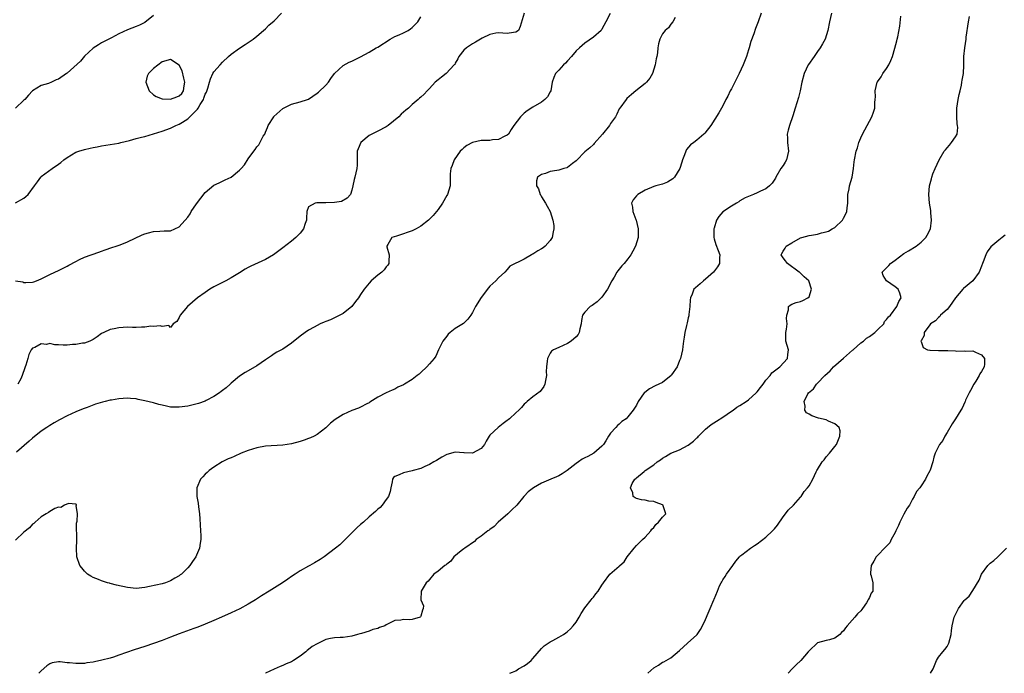
# Model space of a CAD drawing. Units: inches. Extents: x 2511000 to 2514000, y 1551000 to 1554000.
# Drawn here: x 2512710 to 2512938, y 1551000 to 1551151 of the extents above; entities that cross this region are included whole.
import ezdxf

# ---------------------------------------------------------------- set-up
doc = ezdxf.new("R2010")
doc.units = ezdxf.units.IN
doc.header["$MEASUREMENT"] = 0
doc.layers.add('LD25111551_2ft', color=105, linetype='Continuous')

msp = doc.modelspace()

# ---------------------------------------------------------------- linework, layer by layer
at = {"layer": 'LD25111551_2ft'}
for points, elevation in [([(2512709, 1551109.03), (2512711, 1551110.09), (2512711.45, 1551110.55), (2512711.96, 1551111), (2512713.41, 1551113), (2512714.11, 1551113.89), (2512714.87, 1551115), (2512715, 1551115.13), (2512717.53, 1551117), (2512719, 1551118.01), (2512719.57, 1551118.43), (2512720.21, 1551119), (2512721, 1551119.57), (2512723, 1551120.76), (2512723.68, 1551121), (2512725, 1551121.42), (2512726.31, 1551121.69), (2512727, 1551121.89), (2512727.95, 1551122.05), (2512729, 1551122.27), (2512731, 1551122.56), (2512733, 1551122.87), (2512733.45, 1551123), (2512735.48, 1551123.48), (2512737, 1551123.93), (2512738.23, 1551124.23), (2512739, 1551124.45), (2512743, 1551125.64), (2512745, 1551126.37), (2512746.2, 1551127), (2512747, 1551127.27), (2512747.77, 1551127.77), (2512749, 1551128.51), (2512751, 1551130.53), (2512751.25, 1551130.75), (2512751.37, 1551131), (2512751.81, 1551131.81), (2512752.6, 1551133), (2512752.73, 1551133.27), (2512753, 1551134.23), (2512753.28, 1551134.72), (2512753.6, 1551135.6), (2512754.01, 1551137), (2512754.21, 1551137.79), (2512754.8, 1551139), (2512755, 1551139.39), (2512756.47, 1551141), (2512757, 1551141.62), (2512758.39, 1551143), (2512759, 1551143.51), (2512761, 1551144.93), (2512762.27, 1551145.73), (2512763, 1551146.22), (2512763.45, 1551146.55), (2512764.12, 1551147), (2512765, 1551147.67), (2512766.54, 1551149), (2512767, 1551149.37), (2512767.8, 1551150.2), (2512769, 1551151.23), (2512770.68, 1551153)], 6682), ([(2512709, 1551090.95), (2512710.72, 1551090.72), (2512711, 1551090.61), (2512711.44, 1551090.56), (2512713, 1551090.66), (2512713.29, 1551090.71), (2512713.92, 1551091), (2512715, 1551091.45), (2512715.91, 1551091.91), (2512717, 1551092.4), (2512718.14, 1551093), (2512719, 1551093.37), (2512720.08, 1551093.92), (2512721, 1551094.34), (2512721.41, 1551094.59), (2512723, 1551095.46), (2512723.89, 1551095.89), (2512725, 1551096.45), (2512728.37, 1551097.63), (2512729, 1551097.84), (2512729.84, 1551098.16), (2512731.33, 1551098.67), (2512732.4, 1551099), (2512733.33, 1551099.33), (2512735, 1551100), (2512738.37, 1551101.63), (2512739, 1551101.89), (2512739.89, 1551102.11), (2512741, 1551102.42), (2512742.51, 1551102.51), (2512743.48, 1551102.52), (2512745, 1551102.57), (2512745.98, 1551103), (2512747, 1551103.47), (2512749, 1551105.75), (2512749.49, 1551106.51), (2512749.79, 1551107), (2512751, 1551108.85), (2512753, 1551111.46), (2512755, 1551113.15), (2512756.28, 1551113.72), (2512757, 1551114.09), (2512757.65, 1551114.35), (2512759, 1551115.02), (2512761, 1551116.64), (2512761.37, 1551117), (2512762.12, 1551117.88), (2512763, 1551119.28), (2512764.28, 1551121), (2512764.61, 1551121.39), (2512765, 1551122), (2512765.48, 1551122.52), (2512766.49, 1551124.49), (2512766.8, 1551125), (2512767, 1551125.4), (2512767.47, 1551126.53), (2512767.64, 1551127), (2512768.91, 1551129), (2512768.95, 1551129.05), (2512771, 1551130.93), (2512771.13, 1551131), (2512773, 1551131.9), (2512775, 1551132.46), (2512776.75, 1551133), (2512777, 1551133.1), (2512779, 1551134.43), (2512779.31, 1551134.69), (2512781, 1551136.32), (2512781.6, 1551137), (2512782.17, 1551137.83), (2512783.01, 1551138.99), (2512785, 1551140.89), (2512786.37, 1551141.63), (2512787, 1551141.85), (2512787.76, 1551142.24), (2512789, 1551142.85), (2512791, 1551143.95), (2512792.68, 1551145), (2512793, 1551145.16), (2512795.88, 1551147), (2512797, 1551147.6), (2512797.99, 1551147.99), (2512799, 1551148.44), (2512800.06, 1551149), (2512800.61, 1551149.39), (2512801, 1551149.7), (2512802.28, 1551151), (2512803, 1551152.14)], 6680), ([(2512861.97, 1551151.97), (2512861.4, 1551151), (2512861, 1551150.46), (2512860.4, 1551149.6), (2512859.67, 1551149), (2512859, 1551148.23), (2512858.41, 1551147), (2512858.12, 1551145.88), (2512857.96, 1551145), (2512857.84, 1551143.84), (2512857.69, 1551143), (2512857.55, 1551142.45), (2512857.31, 1551141), (2512856.69, 1551139), (2512856.06, 1551137.94), (2512855.32, 1551137), (2512855, 1551136.71), (2512852.86, 1551135), (2512851.84, 1551134.16), (2512850.8, 1551133.2), (2512850.61, 1551133), (2512849.11, 1551131), (2512849, 1551130.82), (2512848.43, 1551129.57), (2512848.1, 1551129), (2512847, 1551127.4), (2512846.74, 1551127), (2512845.13, 1551125), (2512843.21, 1551122.79), (2512843, 1551122.6), (2512842.2, 1551121.8), (2512841, 1551120.85), (2512839.11, 1551118.89), (2512839, 1551118.79), (2512838.2, 1551118.2), (2512837, 1551117.25), (2512836.84, 1551117.16), (2512836.19, 1551117), (2512835, 1551116.64), (2512834.52, 1551116.52), (2512833, 1551116.33), (2512831.87, 1551115.87), (2512831, 1551115.63), (2512830.05, 1551115), (2512829.82, 1551114.18), (2512829.8, 1551113), (2512830.28, 1551112.28), (2512830.67, 1551111), (2512830.8, 1551110.8), (2512831, 1551110.4), (2512831.88, 1551109), (2512832.29, 1551108.29), (2512832.98, 1551107), (2512833.64, 1551105), (2512833.81, 1551103.81), (2512833.81, 1551103), (2512833.69, 1551102.31), (2512833.48, 1551101), (2512833, 1551100.29), (2512831.84, 1551099), (2512831.37, 1551098.63), (2512831, 1551098.38), (2512830.1, 1551097.9), (2512829, 1551097.16), (2512828.88, 1551097.12), (2512828.64, 1551097), (2512827, 1551095.97), (2512823.65, 1551094.35), (2512823, 1551093.62), (2512822.51, 1551093), (2512821, 1551091.65), (2512820.42, 1551091), (2512819, 1551089.72), (2512818.67, 1551089.33), (2512817, 1551087.13), (2512815.69, 1551085), (2512815, 1551083.61), (2512814.59, 1551083), (2512813.92, 1551082.08), (2512812.93, 1551081.07), (2512811, 1551079.93), (2512809.83, 1551079), (2512809.38, 1551078.62), (2512809, 1551078.18), (2512808.12, 1551077), (2512807.11, 1551075), (2512806.51, 1551073.49), (2512806.13, 1551073), (2512805, 1551071.75), (2512804.43, 1551071), (2512803, 1551069.69), (2512802.65, 1551069.35), (2512802.17, 1551069), (2512801, 1551068.1), (2512799.22, 1551067), (2512799, 1551066.84), (2512797.7, 1551066.3), (2512797, 1551065.84), (2512796.39, 1551065.61), (2512795, 1551065), (2512793, 1551064.02), (2512791.17, 1551062.83), (2512791, 1551062.71), (2512790.48, 1551062.48), (2512789, 1551061.69), (2512788.56, 1551061.44), (2512787, 1551060.94), (2512785, 1551060.01), (2512783.18, 1551058.82), (2512782.05, 1551057.95), (2512781, 1551056.92), (2512779, 1551055.37), (2512778.31, 1551055), (2512777.43, 1551054.57), (2512777, 1551054.39), (2512775.97, 1551054.03), (2512775, 1551053.74), (2512773, 1551053.18), (2512771, 1551052.86), (2512767, 1551052.63), (2512765, 1551052.27), (2512763.94, 1551051.94), (2512763, 1551051.63), (2512761.36, 1551051), (2512759.72, 1551050.28), (2512759, 1551049.93), (2512758.32, 1551049.68), (2512756.97, 1551049.03), (2512755, 1551047.76), (2512753.92, 1551047), (2512753.44, 1551046.56), (2512753, 1551046.12), (2512752.43, 1551045.57), (2512751.92, 1551045), (2512751.07, 1551043), (2512751.06, 1551042.94), (2512751.09, 1551041), (2512751.41, 1551039.41), (2512751.44, 1551038.56), (2512751.67, 1551037), (2512751.78, 1551035.78), (2512751.96, 1551033), (2512751.97, 1551031.97), (2512752, 1551031), (2512751.87, 1551030.13), (2512751.67, 1551029), (2512751, 1551027.37), (2512750.82, 1551027), (2512750.05, 1551025.95), (2512749.47, 1551025), (2512749, 1551024.47), (2512747.49, 1551023), (2512747.21, 1551022.79), (2512747, 1551022.61), (2512745.96, 1551022.04), (2512745, 1551021.43), (2512743.83, 1551021), (2512743, 1551020.77), (2512740.13, 1551020.13), (2512739, 1551019.9), (2512737, 1551019.68), (2512735, 1551019.85), (2512732.44, 1551020.45), (2512731, 1551020.84), (2512730.86, 1551020.86), (2512730.35, 1551021), (2512729, 1551021.41), (2512728.28, 1551021.72), (2512727, 1551022.2), (2512726.49, 1551022.49), (2512725.74, 1551023), (2512725.34, 1551023.34), (2512725, 1551023.67), (2512724.41, 1551024.41), (2512723.98, 1551025), (2512723.27, 1551027), (2512723.19, 1551029), (2512723.25, 1551030.75), (2512723.2, 1551034.8), (2512723.22, 1551035), (2512723.3, 1551035.3), (2512723.39, 1551037), (2512723.13, 1551038.87), (2512723.2, 1551039), (2512723.15, 1551039.15), (2512723, 1551039.17), (2512721.33, 1551039.33), (2512720.41, 1551039), (2512719.57, 1551038.43), (2512719, 1551038.47), (2512718.17, 1551038.17), (2512717, 1551037.54), (2512716.7, 1551037.3), (2512716.13, 1551037), (2512715, 1551036.28), (2512713.56, 1551035), (2512713.28, 1551034.72), (2512713, 1551034.53), (2512712.28, 1551033.72), (2512711, 1551032.68), (2512709, 1551030.87)], 6674), ([(2512741, 1551152.5), (2512739, 1551150.88), (2512737.76, 1551150.24), (2512737, 1551149.89), (2512735, 1551149.12), (2512733, 1551148.25), (2512731.32, 1551147.32), (2512729, 1551146.11), (2512728.3, 1551145.7), (2512727, 1551144.9), (2512725, 1551143.05), (2512724.09, 1551141.91), (2512721, 1551139.09), (2512720.87, 1551139), (2512719, 1551137.74), (2512718.44, 1551137.56), (2512717.35, 1551137), (2512716.72, 1551136.72), (2512715, 1551136.22), (2512713, 1551135.01), (2512712.01, 1551133.99), (2512711.18, 1551133), (2512711, 1551132.85), (2512709.03, 1551131)], 6684), ([(2512846.91, 1551152.91), (2512845.93, 1551151), (2512845, 1551149.27), (2512844.78, 1551149), (2512843, 1551147.41), (2512841, 1551146.07), (2512839.77, 1551145), (2512839, 1551144.29), (2512837.9, 1551143), (2512837, 1551141.98), (2512836.55, 1551141.45), (2512836.05, 1551141), (2512835, 1551139.8), (2512834.24, 1551139), (2512833.87, 1551138.13), (2512833.49, 1551137), (2512833.11, 1551135), (2512833, 1551134.75), (2512832.35, 1551133.65), (2512831.79, 1551133), (2512831, 1551132.39), (2512829, 1551131.23), (2512827.62, 1551130.38), (2512827, 1551129.84), (2512826.08, 1551129), (2512824.55, 1551127), (2512823.92, 1551126.08), (2512823.31, 1551125), (2512823, 1551124.71), (2512822.47, 1551124.47), (2512821, 1551123.72), (2512819.64, 1551123.64), (2512819, 1551123.53), (2512817.5, 1551123.5), (2512817, 1551123.46), (2512815, 1551123.01), (2512813.68, 1551122.32), (2512813, 1551121.79), (2512812.58, 1551121.42), (2512812.13, 1551121), (2512810.71, 1551119), (2512810.28, 1551117.72), (2512809.95, 1551117), (2512809.78, 1551115.78), (2512809.77, 1551115), (2512809.8, 1551114.2), (2512809.78, 1551113), (2512809.18, 1551111), (2512809, 1551110.72), (2512808.04, 1551109), (2512807, 1551107.49), (2512805.88, 1551106.12), (2512804.81, 1551105), (2512803, 1551103.61), (2512801.92, 1551103), (2512801, 1551102.56), (2512799.82, 1551102.18), (2512799, 1551101.86), (2512797.35, 1551101.35), (2512796.8, 1551101.2), (2512796.26, 1551101), (2512795.35, 1551099.35), (2512795.1, 1551099), (2512795.12, 1551098.88), (2512795.63, 1551097), (2512795.55, 1551095.55), (2512795.55, 1551095), (2512795.38, 1551094.62), (2512795, 1551094.21), (2512794.49, 1551093.51), (2512793.93, 1551093), (2512793, 1551092.31), (2512791.51, 1551091), (2512791, 1551090.45), (2512789.87, 1551089), (2512789, 1551087.78), (2512788.53, 1551087), (2512787.84, 1551086.16), (2512787, 1551084.99), (2512785, 1551083.42), (2512784.21, 1551083), (2512783, 1551082.39), (2512782.04, 1551081.96), (2512781, 1551081.55), (2512780.62, 1551081.38), (2512779.7, 1551081), (2512779, 1551080.65), (2512778.24, 1551080.24), (2512777, 1551079.53), (2512776.21, 1551079), (2512775, 1551078.15), (2512773, 1551076.49), (2512771, 1551075.15), (2512770.69, 1551075), (2512769.6, 1551074.4), (2512769, 1551074.03), (2512768.38, 1551073.62), (2512767, 1551072.62), (2512765, 1551071.27), (2512763, 1551070.12), (2512762.31, 1551069.69), (2512761, 1551068.84), (2512759, 1551067.22), (2512758.79, 1551067), (2512757.86, 1551066.14), (2512757, 1551065.54), (2512756.72, 1551065.28), (2512756.33, 1551065), (2512755, 1551064.13), (2512753.22, 1551063.23), (2512753, 1551063.09), (2512751.48, 1551062.52), (2512750.25, 1551062.25), (2512749, 1551061.93), (2512747, 1551061.66), (2512746.3, 1551061.7), (2512745, 1551061.72), (2512744.06, 1551061.94), (2512743, 1551062.14), (2512742.3, 1551062.3), (2512741, 1551062.68), (2512739, 1551063.18), (2512737.5, 1551063.5), (2512737, 1551063.59), (2512735.72, 1551063.72), (2512735, 1551063.76), (2512733, 1551063.62), (2512731.31, 1551063.31), (2512731, 1551063.27), (2512729.85, 1551063), (2512729.17, 1551062.83), (2512727.6, 1551062.4), (2512725.64, 1551061.64), (2512724.7, 1551061.3), (2512723, 1551060.57), (2512721, 1551059.64), (2512719.25, 1551058.75), (2512717.98, 1551058.02), (2512717, 1551057.44), (2512716.31, 1551057), (2512715, 1551056.1), (2512713, 1551054.53), (2512712.21, 1551053.79), (2512709.29, 1551051.29)], 6676), ([(2512826.96, 1551153), (2512826.07, 1551149.93), (2512825.62, 1551149), (2512825, 1551148.59), (2512824.5, 1551148.5), (2512823, 1551148.33), (2512821, 1551148.45), (2512820.36, 1551148.36), (2512819, 1551148.08), (2512817.23, 1551147.23), (2512816.81, 1551147), (2512815.69, 1551146.31), (2512815, 1551145.92), (2512813.58, 1551145), (2512813, 1551144.43), (2512811.84, 1551143), (2512811.57, 1551142.43), (2512811, 1551141.44), (2512810.86, 1551141.14), (2512810.76, 1551141), (2512808.84, 1551139), (2512807.82, 1551138.18), (2512807, 1551137.58), (2512806.32, 1551137), (2512805, 1551135.57), (2512804.44, 1551135), (2512803.8, 1551134.2), (2512803, 1551133.57), (2512802.72, 1551133.28), (2512802.42, 1551133), (2512801, 1551131.8), (2512800.12, 1551131), (2512799.5, 1551130.5), (2512799, 1551130.04), (2512798.42, 1551129.58), (2512797.93, 1551129), (2512795.46, 1551127), (2512795, 1551126.69), (2512793, 1551125.63), (2512792.55, 1551125.45), (2512791.63, 1551125), (2512791, 1551124.62), (2512789.07, 1551123), (2512788.45, 1551121.55), (2512788.26, 1551121), (2512788.23, 1551120.23), (2512788.21, 1551119), (2512788.24, 1551117.77), (2512788.19, 1551117), (2512787.74, 1551115), (2512787.58, 1551114.42), (2512787.25, 1551113), (2512787, 1551112.01), (2512786.69, 1551111), (2512785.9, 1551110.1), (2512784.62, 1551109.38), (2512783, 1551109.1), (2512781, 1551109.07), (2512778.92, 1551109.08), (2512778.52, 1551109), (2512777, 1551108.1), (2512776.57, 1551107), (2512776.5, 1551105.5), (2512776.51, 1551105), (2512776.22, 1551104.22), (2512775.81, 1551103), (2512775, 1551102.01), (2512774.02, 1551101), (2512773, 1551100.16), (2512771, 1551098.58), (2512770.11, 1551097.89), (2512768.87, 1551097), (2512767, 1551095.94), (2512763.62, 1551094.38), (2512763, 1551094.03), (2512762.31, 1551093.69), (2512761, 1551092.85), (2512759, 1551091.63), (2512757.81, 1551091), (2512757, 1551090.61), (2512755, 1551089.59), (2512754.07, 1551089), (2512753, 1551088.3), (2512751.22, 1551087), (2512748.9, 1551085), (2512747.24, 1551083), (2512747, 1551082.44), (2512746.44, 1551081.56), (2512745.61, 1551081), (2512745, 1551080.12), (2512744.58, 1551080.58), (2512743, 1551080.39), (2512742.57, 1551080.57), (2512741, 1551080.41), (2512740.44, 1551080.44), (2512739, 1551080.22), (2512738.21, 1551080.21), (2512737, 1551080.15), (2512736.15, 1551080.15), (2512735, 1551080.19), (2512733, 1551080.11), (2512731.87, 1551079.87), (2512731, 1551079.65), (2512729.54, 1551079), (2512729, 1551078.74), (2512728, 1551078), (2512727, 1551077.4), (2512726.28, 1551077), (2512725, 1551076.52), (2512724.53, 1551076.53), (2512723, 1551076.19), (2512722.21, 1551076.21), (2512721, 1551076.09), (2512720.09, 1551076.09), (2512719, 1551076.17), (2512718.14, 1551076.14), (2512717, 1551076.41), (2512716.24, 1551076.24), (2512715, 1551076.36), (2512713.51, 1551075.51), (2512713, 1551075.33), (2512712.68, 1551075), (2512712.1, 1551073.9), (2512711.87, 1551073), (2512711.44, 1551071.44), (2512711.28, 1551071), (2512711.19, 1551070.81), (2512710.56, 1551069), (2512710.23, 1551068.23), (2512709.61, 1551067)], 6678), ([(2512881.93, 1551153), (2512881.24, 1551151), (2512880.57, 1551149.43), (2512880.22, 1551148.22), (2512879.55, 1551146.45), (2512879.15, 1551145), (2512879, 1551144.54), (2512878.48, 1551143), (2512877.72, 1551141), (2512876.82, 1551139), (2512875.77, 1551137), (2512875, 1551135.46), (2512874.74, 1551135), (2512874.2, 1551133.8), (2512873.72, 1551133), (2512873, 1551131.5), (2512872.71, 1551131), (2512872.11, 1551129.89), (2512870.22, 1551127), (2512868.81, 1551125.19), (2512868.63, 1551125), (2512867, 1551123.6), (2512866.27, 1551123), (2512865.53, 1551122.47), (2512864.6, 1551121.4), (2512864.41, 1551121), (2512864.15, 1551120.15), (2512863.69, 1551119), (2512863.55, 1551118.45), (2512863.08, 1551117), (2512861.79, 1551115), (2512861.41, 1551114.59), (2512860.19, 1551113.81), (2512859, 1551113.37), (2512857.5, 1551113), (2512857, 1551112.84), (2512855, 1551111.99), (2512853.28, 1551111), (2512853, 1551110.69), (2512852.26, 1551109.74), (2512851.85, 1551109), (2512852.08, 1551108.08), (2512852.14, 1551107), (2512852.83, 1551105.17), (2512852.9, 1551105), (2512853.41, 1551103), (2512853.39, 1551101.39), (2512853.42, 1551101), (2512852.78, 1551099), (2512852.17, 1551097.83), (2512851.68, 1551097), (2512851, 1551096.07), (2512850.11, 1551095), (2512849.58, 1551094.42), (2512849, 1551093.67), (2512848.68, 1551093.32), (2512848.47, 1551093), (2512847.79, 1551091.79), (2512847.3, 1551091), (2512846.29, 1551089), (2512845, 1551087.21), (2512843.92, 1551086.08), (2512843, 1551085.48), (2512842.72, 1551085.28), (2512842.26, 1551085), (2512841, 1551083.69), (2512840.51, 1551083), (2512840.24, 1551081.76), (2512840.14, 1551081), (2512839.87, 1551079.87), (2512839.7, 1551079), (2512839.48, 1551078.52), (2512839, 1551078.02), (2512837.86, 1551077), (2512837, 1551076.47), (2512835, 1551075.55), (2512833.75, 1551075), (2512833.33, 1551074.67), (2512833, 1551074.18), (2512832.57, 1551073.43), (2512832.35, 1551073), (2512832.33, 1551072.33), (2512832.11, 1551071), (2512832.08, 1551069.92), (2512832.11, 1551069), (2512831.88, 1551067.88), (2512831.79, 1551067), (2512831.54, 1551066.46), (2512830.69, 1551065.31), (2512829, 1551064.06), (2512827.62, 1551063), (2512827.33, 1551062.67), (2512827, 1551062.4), (2512826.36, 1551061.64), (2512825.71, 1551061), (2512825, 1551060.37), (2512823.54, 1551059), (2512823.25, 1551058.75), (2512823, 1551058.58), (2512822.11, 1551057.89), (2512820.91, 1551057), (2512819, 1551055.17), (2512818.88, 1551055), (2512818.19, 1551053.82), (2512817.8, 1551053), (2512817, 1551052.1), (2512815, 1551051.01), (2512813.08, 1551051.08), (2512813, 1551051.07), (2512811, 1551051.25), (2512809, 1551050.69), (2512807.91, 1551050.09), (2512806.66, 1551049.34), (2512806, 1551049), (2512805, 1551048.39), (2512803.9, 1551047.9), (2512803, 1551047.47), (2512801.19, 1551047), (2512801, 1551046.92), (2512799, 1551046.49), (2512797.99, 1551045.99), (2512797, 1551045.65), (2512796.63, 1551045.37), (2512796.46, 1551045), (2512796.37, 1551044.37), (2512796.06, 1551043), (2512795.88, 1551042.12), (2512795.48, 1551041), (2512795, 1551040.26), (2512794.05, 1551039), (2512793.54, 1551038.46), (2512793, 1551038.06), (2512792.49, 1551037.51), (2512791, 1551036.23), (2512789.7, 1551035), (2512789, 1551034.47), (2512788.22, 1551033.78), (2512787, 1551032.59), (2512785.23, 1551030.77), (2512784.19, 1551029.81), (2512783.19, 1551029), (2512780.57, 1551027), (2512779.63, 1551026.37), (2512778.39, 1551025.61), (2512777.28, 1551025), (2512777, 1551024.87), (2512775, 1551023.77), (2512773.89, 1551023), (2512773, 1551022.45), (2512772.16, 1551021.84), (2512770.92, 1551021), (2512767.83, 1551019), (2512766.08, 1551017.92), (2512764.67, 1551017), (2512763, 1551016.03), (2512761.02, 1551014.98), (2512759, 1551014.01), (2512756.76, 1551013), (2512755, 1551012.24), (2512753, 1551011.4), (2512751.3, 1551010.7), (2512750.4, 1551010.4), (2512747, 1551009.16), (2512745, 1551008.38), (2512743, 1551007.63), (2512741, 1551006.9), (2512739, 1551006.21), (2512736.57, 1551005.43), (2512733, 1551004.18), (2512731.77, 1551003.77), (2512731, 1551003.54), (2512729.03, 1551003.03), (2512727.32, 1551002.68), (2512727, 1551002.57), (2512725.58, 1551002.42), (2512725, 1551002.27), (2512723.69, 1551002.31), (2512723, 1551002.25), (2512721.55, 1551002.45), (2512721, 1551002.44), (2512719.35, 1551002.65), (2512719, 1551002.62), (2512717.55, 1551002.45), (2512717, 1551002.23), (2512716.26, 1551001.74), (2512715, 1551000.61), (2512714.44, 1551000)], 6672), ([(2512898.18, 1551153), (2512897.74, 1551151), (2512897.37, 1551149), (2512896.71, 1551147), (2512896.12, 1551145.88), (2512895.62, 1551145), (2512895, 1551144.09), (2512894.19, 1551143), (2512892.89, 1551141.11), (2512892.83, 1551141), (2512891.88, 1551139), (2512891.33, 1551137), (2512890.93, 1551135), (2512890.55, 1551133.45), (2512889.8, 1551131), (2512889.23, 1551129.23), (2512888.44, 1551127), (2512888.14, 1551125.86), (2512887.95, 1551125), (2512888.02, 1551124.02), (2512888.04, 1551123), (2512888.27, 1551121), (2512887.99, 1551119.99), (2512887.75, 1551119), (2512887.49, 1551118.51), (2512887, 1551117.7), (2512886.49, 1551117), (2512885.34, 1551115), (2512885.25, 1551114.75), (2512884.43, 1551113.57), (2512883.82, 1551113), (2512883, 1551112.28), (2512881.73, 1551111.73), (2512881, 1551111.35), (2512880.11, 1551111), (2512879.36, 1551110.64), (2512879, 1551110.55), (2512878.17, 1551110.17), (2512877, 1551109.5), (2512876.73, 1551109.27), (2512876.22, 1551109), (2512875, 1551108.31), (2512873, 1551106.98), (2512872.11, 1551105.89), (2512871.59, 1551105), (2512871, 1551103.18), (2512870.95, 1551103), (2512870.94, 1551101), (2512871, 1551100.74), (2512871.41, 1551099.41), (2512871.97, 1551098.03), (2512872.33, 1551097), (2512872.27, 1551096.27), (2512872.23, 1551095), (2512871.77, 1551094.23), (2512870.88, 1551093), (2512869, 1551091.36), (2512868.55, 1551091), (2512867.74, 1551090.26), (2512866.65, 1551089.35), (2512866.28, 1551089), (2512865.9, 1551087.9), (2512865.51, 1551087), (2512865.47, 1551086.53), (2512865.4, 1551085), (2512865.15, 1551083.15), (2512865.15, 1551082.85), (2512865, 1551082.36), (2512864.75, 1551081.25), (2512864.58, 1551080.58), (2512864.24, 1551079), (2512864.09, 1551077.91), (2512863.9, 1551077), (2512863.73, 1551075.73), (2512863.65, 1551075), (2512863.21, 1551073), (2512863, 1551072.53), (2512862.43, 1551071), (2512861.15, 1551069.15), (2512861.06, 1551069), (2512859, 1551067.42), (2512857.36, 1551066.64), (2512856.03, 1551065.97), (2512854.9, 1551065.1), (2512854.8, 1551065), (2512853.4, 1551063), (2512853, 1551062.18), (2512852.53, 1551061.47), (2512852.24, 1551061), (2512851, 1551059.43), (2512850.59, 1551059), (2512849.62, 1551058.38), (2512849, 1551057.76), (2512848.57, 1551057.43), (2512848.24, 1551057), (2512847, 1551055.65), (2512846.55, 1551055), (2512845.88, 1551053.88), (2512845.32, 1551053), (2512845, 1551052.61), (2512843.1, 1551051), (2512841.72, 1551050.28), (2512841, 1551049.98), (2512840.4, 1551049.6), (2512839.57, 1551049), (2512839, 1551048.63), (2512836.96, 1551047), (2512835.79, 1551046.21), (2512835, 1551045.8), (2512834.46, 1551045.54), (2512833.15, 1551045), (2512831, 1551044.05), (2512829.11, 1551043), (2512827.92, 1551042.08), (2512827, 1551041.07), (2512826.92, 1551041), (2512825.3, 1551039), (2512824.08, 1551037.92), (2512823.15, 1551037), (2512820.96, 1551035), (2512820, 1551034), (2512819, 1551033.33), (2512818.81, 1551033.19), (2512818.51, 1551033), (2512817, 1551031.8), (2512815.82, 1551031), (2512815.48, 1551030.52), (2512813.18, 1551029), (2512813, 1551028.83), (2512812.36, 1551028.36), (2512810.63, 1551027), (2512809.99, 1551026.01), (2512809, 1551025.31), (2512808.86, 1551025.14), (2512808.59, 1551025), (2512807, 1551023.66), (2512806.01, 1551023), (2512805, 1551021.71), (2512804.67, 1551021.33), (2512804.23, 1551021), (2512803.07, 1551019), (2512803.02, 1551017), (2512803.6, 1551015.6), (2512803.57, 1551015), (2512803.38, 1551014.62), (2512803, 1551013.27), (2512802.91, 1551013.09), (2512802.82, 1551013), (2512801, 1551012.48), (2512800.41, 1551012.41), (2512799, 1551012.46), (2512798.33, 1551012.33), (2512797, 1551012.22), (2512795, 1551011.2), (2512794.69, 1551011), (2512793.42, 1551010.58), (2512793, 1551010.41), (2512791.85, 1551010.15), (2512791, 1551009.8), (2512789.25, 1551009.25), (2512788.83, 1551009.17), (2512788.35, 1551009), (2512787, 1551008.59), (2512785, 1551008.28), (2512784.3, 1551008.3), (2512783, 1551008.22), (2512782.08, 1551008.08), (2512781, 1551007.84), (2512779, 1551006.85), (2512777.81, 1551006.19), (2512777, 1551005.51), (2512776.68, 1551005.32), (2512776.33, 1551005), (2512775, 1551003.98), (2512773.5, 1551003), (2512773, 1551002.69), (2512771.81, 1551002.18), (2512771, 1551001.79), (2512770.43, 1551001.57), (2512769, 1551000.96), (2512767, 1551000.02), (2512766.97, 1551000)], 6670), ([(2512823.61, 1551000), (2512824.26, 1551000.26), (2512825, 1551000.58), (2512825.63, 1551001), (2512827, 1551001.75), (2512827.71, 1551002.29), (2512828.56, 1551003), (2512829, 1551003.42), (2512831, 1551005.76), (2512831.6, 1551006.4), (2512833, 1551007.29), (2512833.57, 1551007.57), (2512835, 1551008.35), (2512836.09, 1551009), (2512836.64, 1551009.36), (2512837, 1551009.66), (2512837.7, 1551010.3), (2512838.3, 1551011), (2512839, 1551011.88), (2512839.71, 1551013), (2512840.16, 1551013.84), (2512841, 1551015.17), (2512842.51, 1551017), (2512842.69, 1551017.31), (2512843, 1551017.62), (2512843.6, 1551018.4), (2512844.15, 1551019), (2512845, 1551020.45), (2512845.36, 1551021), (2512846.82, 1551023), (2512849, 1551024.87), (2512849.11, 1551025), (2512850.18, 1551025.82), (2512850.88, 1551027), (2512852.44, 1551029), (2512853, 1551029.61), (2512854.43, 1551031), (2512855, 1551031.53), (2512856.34, 1551033), (2512856.58, 1551033.42), (2512857, 1551033.81), (2512857.51, 1551034.49), (2512858.07, 1551035), (2512859, 1551036.2), (2512859.77, 1551037), (2512859.15, 1551038.85), (2512859.15, 1551039), (2512859.06, 1551039.06), (2512857.58, 1551039.58), (2512857, 1551039.81), (2512855.86, 1551039.86), (2512855, 1551040.12), (2512854.17, 1551040.17), (2512853, 1551040.55), (2512852.68, 1551040.68), (2512852.27, 1551041), (2512852.16, 1551041.84), (2512851.63, 1551043), (2512851.98, 1551043.98), (2512852.59, 1551045), (2512852.84, 1551045.16), (2512853, 1551045.33), (2512854.79, 1551046.79), (2512855.03, 1551046.97), (2512855.05, 1551047), (2512857, 1551048.3), (2512857.82, 1551049), (2512858.54, 1551049.46), (2512859, 1551049.85), (2512859.75, 1551050.25), (2512860.99, 1551051), (2512863, 1551051.8), (2512865, 1551052.87), (2512866.21, 1551053.79), (2512867, 1551054.56), (2512867.23, 1551054.77), (2512867.41, 1551055), (2512869, 1551056.61), (2512869.44, 1551057), (2512870.31, 1551057.69), (2512871.56, 1551058.44), (2512873, 1551059.36), (2512875, 1551060.75), (2512875.39, 1551061), (2512876.3, 1551061.7), (2512877, 1551062.09), (2512878.45, 1551063), (2512879, 1551063.39), (2512880.75, 1551065), (2512881, 1551065.27), (2512881.72, 1551066.28), (2512882.35, 1551067), (2512883, 1551067.91), (2512883.98, 1551069), (2512884.37, 1551069.63), (2512886.2, 1551071), (2512888.05, 1551073), (2512888.08, 1551073.92), (2512888.23, 1551075), (2512887.66, 1551077), (2512887.64, 1551079), (2512887.78, 1551079.78), (2512887.93, 1551081), (2512887.8, 1551082.2), (2512887.89, 1551083), (2512888.27, 1551084.27), (2512888.26, 1551085), (2512888.67, 1551085.33), (2512889, 1551085.53), (2512890.05, 1551085.95), (2512891, 1551086.15), (2512891.56, 1551086.44), (2512892.74, 1551087), (2512893, 1551087.26), (2512893.61, 1551089), (2512892.96, 1551091), (2512891.86, 1551091.86), (2512891, 1551092.76), (2512890.86, 1551092.86), (2512890.74, 1551093), (2512887.99, 1551095), (2512887.58, 1551095.58), (2512887, 1551096.29), (2512886.54, 1551097), (2512886.71, 1551097.29), (2512887, 1551097.84), (2512887.47, 1551098.53), (2512887.74, 1551099), (2512889, 1551099.79), (2512891, 1551100.9), (2512891.3, 1551101), (2512893, 1551101.47), (2512893.55, 1551101.55), (2512895, 1551101.81), (2512895.93, 1551102.07), (2512897, 1551102.33), (2512897.49, 1551102.51), (2512898.39, 1551103), (2512899, 1551103.36), (2512900.73, 1551105), (2512900.83, 1551105.17), (2512901, 1551105.53), (2512901.54, 1551106.46), (2512901.74, 1551107), (2512901.86, 1551107.86), (2512901.98, 1551109), (2512902.04, 1551110.04), (2512902, 1551111), (2512902.29, 1551112.29), (2512902.42, 1551113), (2512902.98, 1551115), (2512903.31, 1551117), (2512903.46, 1551118.54), (2512903.54, 1551119), (2512903.97, 1551121), (2512904.22, 1551121.79), (2512904.55, 1551123), (2512905, 1551124.14), (2512905.37, 1551125), (2512906.5, 1551127), (2512907.6, 1551129), (2512907.96, 1551130.04), (2512908.25, 1551131), (2512908.29, 1551132.29), (2512908.36, 1551133), (2512908.39, 1551133.61), (2512908.36, 1551135), (2512908.82, 1551137), (2512908.88, 1551137.12), (2512909.73, 1551138.27), (2512910.12, 1551139), (2512911, 1551140.22), (2512911.47, 1551141), (2512911.98, 1551142.02), (2512912.32, 1551143), (2512912.93, 1551144.93), (2512913.37, 1551146.63), (2512913.47, 1551147), (2512913.56, 1551147.56), (2512914.03, 1551149.97), (2512914.29, 1551152.29)], 6668), ([(2512855.62, 1551000), (2512857, 1551001.3), (2512858.14, 1551001.86), (2512859, 1551002.59), (2512859.37, 1551002.63), (2512859.85, 1551003), (2512861, 1551003.56), (2512863, 1551005.31), (2512864.84, 1551007), (2512867, 1551008.89), (2512867.1, 1551009), (2512867.83, 1551010.17), (2512868.32, 1551011), (2512869, 1551012.49), (2512869.22, 1551013), (2512869.42, 1551013.42), (2512870.05, 1551015), (2512870.95, 1551017.05), (2512871, 1551017.19), (2512871.76, 1551019), (2512872.24, 1551020.24), (2512872.6, 1551021), (2512872.77, 1551021.23), (2512873, 1551021.63), (2512873.58, 1551022.42), (2512873.91, 1551023), (2512875.37, 1551025), (2512876.01, 1551025.99), (2512876.88, 1551027), (2512877, 1551027.12), (2512877.44, 1551027.44), (2512879.47, 1551029), (2512880.36, 1551029.64), (2512881, 1551030), (2512883, 1551031.54), (2512884.51, 1551033), (2512884.73, 1551033.27), (2512885, 1551033.51), (2512885.66, 1551034.34), (2512887, 1551036.29), (2512887.56, 1551037), (2512888.15, 1551037.85), (2512889.41, 1551039), (2512891, 1551040.79), (2512891.17, 1551041), (2512891.87, 1551042.13), (2512892.68, 1551043), (2512893, 1551043.44), (2512893.88, 1551045), (2512894.66, 1551046.66), (2512894.85, 1551047), (2512895, 1551047.23), (2512896.06, 1551049), (2512896.5, 1551049.5), (2512897, 1551050.14), (2512897.74, 1551051), (2512899, 1551052.53), (2512899.36, 1551053), (2512899.8, 1551054.2), (2512900.17, 1551055), (2512900.22, 1551056.22), (2512900, 1551057), (2512899, 1551057.86), (2512897.54, 1551058.46), (2512897, 1551058.75), (2512895.17, 1551059.17), (2512893.66, 1551059.66), (2512893, 1551060.1), (2512892.39, 1551060.39), (2512892.01, 1551061), (2512892.09, 1551061.91), (2512891.9, 1551063), (2512892.76, 1551064.76), (2512892.89, 1551065), (2512894.03, 1551065.97), (2512894.72, 1551067), (2512895, 1551067.22), (2512896.64, 1551069), (2512897.93, 1551070.07), (2512898.71, 1551071), (2512900.98, 1551073.02), (2512903.11, 1551074.89), (2512903.22, 1551075), (2512905, 1551076.56), (2512905.6, 1551077), (2512906.31, 1551077.69), (2512907, 1551078.1), (2512908.28, 1551079), (2512909, 1551079.78), (2512910.33, 1551081), (2512910.49, 1551081.51), (2512911, 1551081.98), (2512911.4, 1551082.6), (2512911.91, 1551083), (2512913.38, 1551085), (2512913.81, 1551086.19), (2512914.39, 1551087), (2512914.08, 1551088.08), (2512913.67, 1551089), (2512913, 1551089.61), (2512911, 1551091), (2512910.2, 1551092.2), (2512909.93, 1551093), (2512911, 1551093.95), (2512911.51, 1551094.49), (2512911.87, 1551095), (2512913, 1551095.77), (2512915, 1551097.28), (2512916.06, 1551097.94), (2512917.82, 1551099), (2512919, 1551099.93), (2512920.09, 1551101), (2512920.41, 1551101.59), (2512921.15, 1551103), (2512921.42, 1551105), (2512921.27, 1551106.73), (2512921.25, 1551107.25), (2512920.95, 1551109), (2512920.76, 1551111), (2512920.9, 1551113), (2512921.38, 1551114.62), (2512921.46, 1551115), (2512921.73, 1551115.73), (2512922.24, 1551117), (2512923.16, 1551119), (2512924.36, 1551121), (2512924.64, 1551121.36), (2512925, 1551121.76), (2512925.55, 1551122.45), (2512926.02, 1551123), (2512927, 1551124.37), (2512927.32, 1551125), (2512927.51, 1551126.49), (2512927.46, 1551127), (2512927.38, 1551127.38), (2512927.25, 1551129), (2512927.28, 1551131), (2512927.62, 1551133), (2512927.85, 1551134.15), (2512928.06, 1551135), (2512928.35, 1551136.35), (2512928.47, 1551137), (2512928.52, 1551137.48), (2512928.81, 1551139), (2512928.92, 1551140.92), (2512928.91, 1551143), (2512929.09, 1551145), (2512929.41, 1551147), (2512929.46, 1551147.46), (2512929.95, 1551151), (2512930.21, 1551152.21)], 6666), ([(2512938.44, 1551101.56), (2512937.77, 1551101), (2512937, 1551100.41), (2512935.19, 1551098.81), (2512934.33, 1551097.66), (2512934.01, 1551097), (2512933.4, 1551095.4), (2512933.22, 1551095), (2512933, 1551094.36), (2512932.47, 1551093), (2512931, 1551091), (2512928.79, 1551089.21), (2512928.68, 1551089), (2512927, 1551087), (2512925.56, 1551085), (2512925, 1551084.33), (2512923.51, 1551083), (2512923.33, 1551082.67), (2512923, 1551082.44), (2512922.32, 1551081.68), (2512921.16, 1551081), (2512921, 1551080.76), (2512919.68, 1551079), (2512919.68, 1551078.32), (2512919, 1551077.07), (2512918.96, 1551076.96), (2512919, 1551076.89), (2512919.5, 1551075.5), (2512920.51, 1551075), (2512921, 1551074.9), (2512921.09, 1551074.91), (2512923, 1551074.81), (2512925, 1551074.82), (2512925.2, 1551074.8), (2512927, 1551074.74), (2512927.31, 1551074.69), (2512929, 1551074.74), (2512929.33, 1551074.67), (2512931, 1551074.74), (2512931.6, 1551074.4), (2512933, 1551073.82), (2512933.66, 1551073), (2512933.66, 1551071.66), (2512933.59, 1551071), (2512933, 1551069.95), (2512932.59, 1551069.41), (2512932.46, 1551069), (2512931.68, 1551067.68), (2512931.24, 1551067), (2512930.44, 1551065.56), (2512930.15, 1551065), (2512929.32, 1551063.32), (2512929.18, 1551063), (2512929.14, 1551062.86), (2512928.52, 1551061.48), (2512928.18, 1551061), (2512926.98, 1551059), (2512926.17, 1551057.83), (2512925, 1551055.8), (2512924.49, 1551055), (2512924.02, 1551053.98), (2512923.27, 1551053), (2512922.28, 1551051), (2512921.91, 1551050.09), (2512921.68, 1551049), (2512921.06, 1551047.06), (2512921, 1551046.93), (2512920.29, 1551045.71), (2512919.99, 1551045), (2512919, 1551043.43), (2512918.68, 1551043), (2512917.9, 1551042.1), (2512917.38, 1551041), (2512917, 1551040.36), (2512916.28, 1551039), (2512915.75, 1551038.25), (2512915, 1551036.89), (2512914.05, 1551035), (2512913.77, 1551034.23), (2512913.13, 1551033), (2512913, 1551032.67), (2512912.08, 1551031), (2512911.77, 1551030.23), (2512910.49, 1551029), (2512909, 1551027.47), (2512908.59, 1551027), (2512908.02, 1551025.98), (2512907.44, 1551025), (2512907.28, 1551023.28), (2512907.27, 1551023), (2512907.39, 1551022.61), (2512907.8, 1551021), (2512907.8, 1551019), (2512907.44, 1551018.56), (2512907, 1551017.58), (2512906.78, 1551017.22), (2512906.72, 1551017), (2512906.33, 1551016.33), (2512905.44, 1551015), (2512905.23, 1551014.77), (2512905, 1551014.46), (2512904.23, 1551013.77), (2512903.64, 1551013), (2512903, 1551012.33), (2512901.87, 1551011), (2512901.45, 1551010.55), (2512901, 1551009.85), (2512900.54, 1551009.46), (2512900.17, 1551009), (2512899, 1551008.18), (2512897.74, 1551007.74), (2512897, 1551007.58), (2512895, 1551007.03), (2512893, 1551005.24), (2512892.84, 1551005), (2512891.14, 1551003), (2512890.03, 1551001.97), (2512889.13, 1551001), (2512888.13, 1551000)], 6664), ([(2512921.17, 1551000), (2512921.79, 1551001), (2512922.56, 1551003), (2512923, 1551003.71), (2512924.05, 1551005), (2512924.5, 1551005.5), (2512925, 1551006.22), (2512925.42, 1551007), (2512925.98, 1551009), (2512926.06, 1551009.94), (2512926.22, 1551011), (2512926.67, 1551013), (2512927.67, 1551015), (2512929, 1551016.86), (2512929.13, 1551017), (2512930.12, 1551017.88), (2512931, 1551019.21), (2512932.44, 1551021.56), (2512933.02, 1551023), (2512934.44, 1551025), (2512934.73, 1551025.27), (2512935, 1551025.56), (2512935.83, 1551026.17), (2512936.75, 1551027), (2512937, 1551027.19), (2512938.82, 1551029)], 6662)]:
    msp.add_lwpolyline(points, dxfattribs=dict(at, elevation=elevation))
at = {"layer": 'LD25111551_2ft', "elevation": 6684}
msp.add_lwpolyline([(2512747.67, 1551139.67), (2512747, 1551140.92), (2512746.96, 1551140.96), (2512745, 1551142.23), (2512743, 1551141.72), (2512741, 1551140.2), (2512739.88, 1551139), (2512739.57, 1551138.43), (2512739.28, 1551137), (2512740, 1551135), (2512741, 1551134.1), (2512741.67, 1551133.67), (2512743, 1551133.17), (2512745, 1551133.08), (2512746.41, 1551133.59), (2512747, 1551133.88), (2512747.58, 1551134.42), (2512747.98, 1551135), (2512748.14, 1551136.14), (2512748.31, 1551137), (2512748.05, 1551137.95)], close=True, dxfattribs=at)

doc.saveas('drawing.dxf')
